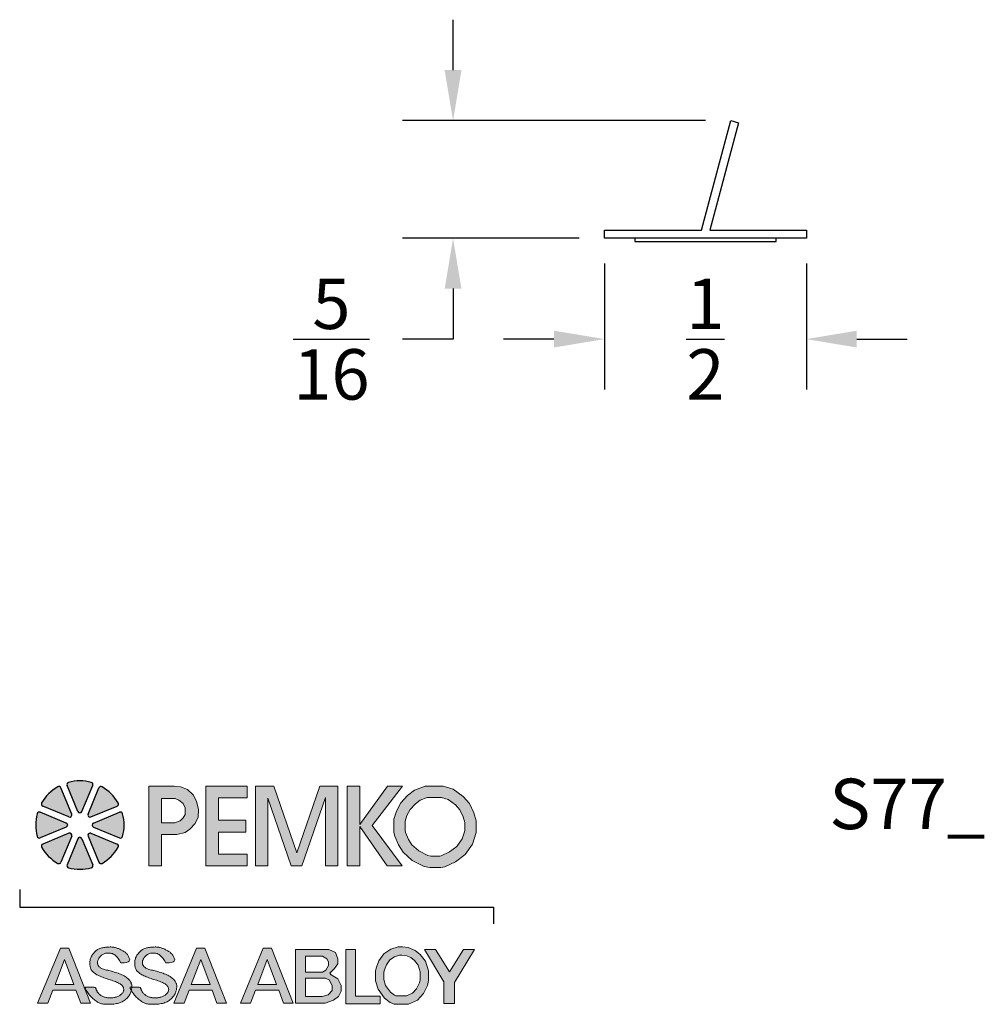
# Model space of a CAD drawing. Extents: x -0.9 to 1.49, y -0.82 to 1.62.
import ezdxf

# ---------------------------------------------------------------- set-up
doc = ezdxf.new("R2010")
doc.units = 0
doc.header["$LTSCALE"] = 0.2
doc.header["$MEASUREMENT"] = 0
doc.header["$PDMODE"] = 1
doc.header["$PDSIZE"] = -2
doc.layers.get('0').update_dxf_attribs({"linetype": 'CONTINUOUS'})
doc.layers.get('Defpoints').update_dxf_attribs({"linetype": 'CONTINUOUS'})
for name, color, linetype in [('R-ANNO-DIMS', 3, 'CONTINUOUS'), ('R-ANNO-TEXT', 6, 'CONTINUOUS'), ('R-SWTS-DET1', 1, 'CONTINUOUS')]:
    doc.layers.add(name, color=color, linetype=linetype)
doc.styles.add('SWTSTEXT', font='simplex.shx', dxfattribs={"height": 0.125})
doc.dimstyles.new('SCADMECH', dxfattribs={"dimtxt": 0.125, "dimasz": 0.125, "dimexe": 0.125, "dimexo": 0.0625, "dimgap": 0.09, "dimtad": 0, "dimtih": 1, "dimtoh": 1, "dimdec": 4, "dimzin": 0, "dimdsep": 46, "dimlunit": 5, "dimtxsty": 'SWTSTEXT', "dimcen": 0.04, "dimadec": 0, "dimazin": 0, "dimtfac": 1, "dimtdec": 4, "dimtix": 1, "dimtofl": 0, "dimtmove": 0, "dimatfit": 1, "dimfxl": 0, "dimtolj": 1, "dimtzin": 0, "dimarcsym": 0})

# ---------------------------------------------------------------- blocks, each defined once
blk = doc.blocks.new('*D0')
at = {"layer": 'Defpoints', "color": 0, "linetype": 'Continuous'}
for p in [(0.5524, 1.0772), (1.0524, 1.0772), (1.0524, 0.8272)]:
    blk.add_point(p, dxfattribs=at)
at = {"layer": 'R-ANNO-DIMS', "color": 0, "linetype": 'Continuous', "lineweight": -2}
for p, q in [((0.5524, 1.0147), (0.5524, 0.7022)), ((1.0524, 1.0147), (1.0524, 0.7022)), ((0.4274, 0.8272), (0.3024, 0.8272)), ((1.1774, 0.8272), (1.3024, 0.8272))]:
    blk.add_line(p, q, dxfattribs=at)
at = {"layer": 'R-ANNO-DIMS', "color": 0, "linetype": 'Continuous'}
for points in [[(0.4274, 0.848), (0.4274, 0.8063), (0.5524, 0.8272)], [(1.1774, 0.848), (1.1774, 0.8063), (1.0524, 0.8272)]]:
    blk.add_solid(points, dxfattribs=at)
at = {"layer": 'R-ANNO-DIMS', "color": 0, "linetype": 'Continuous', "insert": (0.8024, 0.8272), "char_height": 0.125, "attachment_point": 5, "style": 'SWTSTEXT'}
blk.add_mtext('\\A1;{\\H1.000000x;\\S1/2;}', dxfattribs=at)
blk = doc.blocks.new('*D1')
at = {"layer": 'Defpoints', "color": 0, "linetype": 'Continuous'}
for p in [(0.8651, 1.3686), (0.1774, 1.0772), (0.5524, 1.0772)]:
    blk.add_point(p, dxfattribs=at)
at = {"layer": 'R-ANNO-DIMS', "color": 0, "linetype": 'Continuous', "lineweight": -2}
for p, q in [((0.1774, 1.4936), (0.1774, 1.6186)), ((0.8026, 1.3686), (0.0524, 1.3686)), ((0.4899, 1.0772), (0.0524, 1.0772)), ((0.1774, 0.9522), (0.1774, 0.8272)), ((0.1774, 0.8272), (0.0524, 0.8272))]:
    blk.add_line(p, q, dxfattribs=at)
at = {"layer": 'R-ANNO-DIMS', "color": 0, "linetype": 'Continuous'}
for points in [[(0.1566, 1.4936), (0.1982, 1.4936), (0.1774, 1.3686)], [(0.1566, 0.9522), (0.1982, 0.9522), (0.1774, 1.0772)]]:
    blk.add_solid(points, dxfattribs=at)
at = {"layer": 'R-ANNO-DIMS', "color": 0, "linetype": 'Continuous', "insert": (-0.1239, 0.8272), "char_height": 0.125, "attachment_point": 5, "style": 'SWTSTEXT'}
blk.add_mtext('\\A1;{\\H1.000000x;\\S5/16;}', dxfattribs=at)
blk = doc.blocks.new('PEMKO_ASSA LOGO')
at = {"lineweight": 25}
h = blk.add_hatch(color=256, dxfattribs=at)
h.paths.add_polyline_path([(0.6027, 0.6901), (0.6236, 0.712), (0.636, 0.7373), (0.637, 0.7682), (0.6298, 0.801), (0.616, 0.8258), (0.5936, 0.8472), (0.5665, 0.8577), (0.5416, 0.8605), (0.4411, 0.8605), (0.4411, 0.5448), (0.4908, 0.5448), (0.4908, 0.6685), (0.5518, 0.6685), (0.5841, 0.6773)])
h.paths.add_polyline_path([(0.4903, 0.7155), (0.4903, 0.8109), (0.5456, 0.8109), (0.56, 0.8043), (0.5762, 0.7917), (0.5846, 0.7749), (0.5846, 0.7479), (0.5768, 0.7347), (0.5642, 0.7233), (0.5432, 0.7155)], flags=16)
h.paths.add_polyline_path([(0.7161, 0.6781), (0.8248, 0.6781), (0.8248, 0.7262), (0.7161, 0.7262), (0.7161, 0.814), (0.8301, 0.814), (0.8301, 0.8605), (0.6671, 0.8605), (0.6671, 0.5448), (0.8301, 0.5448), (0.8301, 0.5911), (0.7161, 0.5911)])
h.paths.add_polyline_path([(0.9122, 0.8124), (1.0046, 0.5448), (1.0465, 0.5448), (1.1413, 0.8149), (1.1413, 0.5448), (1.1892, 0.5448), (1.1892, 0.8605), (1.1178, 0.8605), (1.0269, 0.5963), (0.9357, 0.8605), (0.8627, 0.8605), (0.8627, 0.5448), (0.9122, 0.5448)])
h.paths.add_polyline_path([(1.2761, 0.7), (1.3855, 0.5448), (1.4446, 0.5448), (1.325, 0.7046), (1.4453, 0.8605), (1.3868, 0.8605), (1.2761, 0.7081), (1.2761, 0.8605), (1.2268, 0.8605), (1.2268, 0.5448), (1.2761, 0.5448)])
h.paths.add_polyline_path([(1.7233, 0.6308), (1.7377, 0.6762), (1.7377, 0.723), (1.729, 0.7547), (1.711, 0.7914), (1.6865, 0.8195), (1.6469, 0.8491), (1.6074, 0.8605), (1.535, 0.8605), (1.493, 0.8444), (1.4661, 0.823), (1.4391, 0.7941), (1.4217, 0.7612), (1.4115, 0.7293), (1.4115, 0.6771), (1.4154, 0.6622), (1.4296, 0.6281), (1.448, 0.5987), (1.4846, 0.566), (1.5311, 0.5422), (1.5542, 0.5376), (1.5975, 0.5376), (1.6138, 0.5408), (1.6556, 0.561), (1.6937, 0.5891)])
h.paths.add_polyline_path([(1.4828, 0.628), (1.4697, 0.6489), (1.4581, 0.6766), (1.4565, 0.6829), (1.4565, 0.7223), (1.4633, 0.7437), (1.4761, 0.7678), (1.4967, 0.7899), (1.5156, 0.8049), (1.5433, 0.8155), (1.601, 0.8155), (1.6266, 0.8081), (1.6558, 0.7863), (1.6732, 0.7663), (1.6867, 0.7387), (1.6927, 0.717), (1.6927, 0.6832), (1.6825, 0.6511), (1.6612, 0.621), (1.6323, 0.5997), (1.5994, 0.5839), (1.5931, 0.5826), (1.5587, 0.5826), (1.5461, 0.5851), (1.5103, 0.6034)], flags=16)
h.paths.add_polyline_path([(0.1234, 0.2178), (0.09, 0.2178), (0, 0), (0.0409, 0), (0.0605, 0.0514), (0.1519, 0.0514), (0.171, 0), (0.2088, 0)])
h.paths.add_polyline_path([(0.1069, 0.1729), (0.1436, 0.0737), (0.069, 0.0737)], flags=16)
h.paths.add_polyline_path([(0.2644, 0.1341), (0.2606, 0.1354), (0.2571, 0.1367), (0.2539, 0.1381), (0.251, 0.1395), (0.2485, 0.141), (0.2463, 0.1425), (0.2444, 0.1441), (0.242, 0.1466), (0.2398, 0.1501), (0.2383, 0.1536), (0.2374, 0.1574), (0.2371, 0.161), (0.2374, 0.1648), (0.2383, 0.1688), (0.2395, 0.172), (0.2405, 0.1742), (0.2417, 0.1765), (0.243, 0.1787), (0.2445, 0.1809), (0.2461, 0.183), (0.2478, 0.1851), (0.2496, 0.1871), (0.2515, 0.1889), (0.2535, 0.1906), (0.2557, 0.1922), (0.258, 0.1936), (0.2604, 0.1949), (0.263, 0.196), (0.2657, 0.1969), (0.2686, 0.1977), (0.2717, 0.1983), (0.275, 0.1987), (0.2784, 0.199), (0.2819, 0.1989), (0.2854, 0.1987), (0.289, 0.1982), (0.2926, 0.1974), (0.2961, 0.1964), (0.2996, 0.195), (0.3031, 0.1931), (0.3068, 0.1905), (0.3106, 0.1871), (0.3147, 0.1825), (0.3192, 0.1766), (0.3242, 0.1692), (0.3297, 0.1601), (0.3427, 0.1606), (0.3522, 0.1618), (0.3587, 0.1638), (0.3627, 0.1663), (0.3646, 0.1691), (0.3651, 0.1723), (0.3644, 0.1755), (0.3633, 0.1787), (0.3619, 0.1818), (0.3605, 0.1848), (0.3589, 0.1876), (0.3573, 0.1902), (0.3555, 0.1927), (0.3535, 0.1952), (0.3514, 0.1974), (0.3491, 0.1996), (0.3465, 0.2017), (0.3439, 0.2037), (0.3411, 0.2056), (0.3382, 0.2074), (0.3352, 0.2091), (0.3321, 0.2107), (0.329, 0.2122), (0.326, 0.2136), (0.3229, 0.215), (0.3199, 0.2163), (0.317, 0.2174), (0.314, 0.2185), (0.3111, 0.2195), (0.3081, 0.2203), (0.3052, 0.221), (0.3023, 0.2216), (0.2994, 0.2221), (0.2964, 0.2224), (0.2934, 0.2227), (0.2903, 0.2228), (0.2872, 0.2228), (0.2839, 0.2227), (0.2805, 0.2226), (0.277, 0.2223), (0.2733, 0.222), (0.2695, 0.2216), (0.2656, 0.2211), (0.2617, 0.2205), (0.2578, 0.2198), (0.254, 0.219), (0.2503, 0.218), (0.2468, 0.2168), (0.2434, 0.2155), (0.2403, 0.214), (0.2374, 0.2124), (0.2346, 0.2105), (0.2319, 0.2086), (0.2294, 0.2064), (0.2269, 0.2041), (0.2245, 0.2016), (0.2221, 0.1989), (0.2198, 0.1961), (0.2176, 0.1932), (0.2156, 0.1901), (0.2137, 0.1869), (0.2119, 0.1835), (0.2104, 0.1801), (0.2092, 0.1766), (0.2082, 0.173), (0.2075, 0.1693), (0.207, 0.1657), (0.2067, 0.162), (0.2067, 0.1583), (0.2068, 0.1547), (0.2071, 0.1512), (0.2076, 0.1478), (0.2082, 0.1446), (0.209, 0.1414), (0.2099, 0.1384), (0.2111, 0.1356), (0.2125, 0.1328), (0.2142, 0.1301), (0.2162, 0.1274), (0.2185, 0.1249), (0.2212, 0.1224), (0.2242, 0.12), (0.2275, 0.1176), (0.2311, 0.1153), (0.235, 0.1131), (0.2391, 0.1109), (0.2434, 0.1088), (0.2479, 0.1068), (0.2525, 0.1049), (0.2573, 0.103), (0.2622, 0.1011), (0.2673, 0.0994), (0.2723, 0.0976), (0.2775, 0.0959), (0.2826, 0.0942), (0.2878, 0.0925), (0.293, 0.0907), (0.2981, 0.089), (0.3031, 0.0873), (0.3079, 0.0855), (0.3125, 0.0837), (0.3168, 0.0819), (0.3208, 0.08), (0.3243, 0.0781), (0.3275, 0.0762), (0.3302, 0.0742), (0.3326, 0.0722), (0.3346, 0.0701), (0.3362, 0.068), (0.3376, 0.066), (0.3387, 0.0639), (0.3401, 0.0608), (0.3411, 0.0567), (0.3412, 0.0527), (0.3405, 0.0487), (0.3393, 0.0457), (0.3383, 0.0437), (0.337, 0.0417), (0.3355, 0.0397), (0.3339, 0.0378), (0.332, 0.0359), (0.3299, 0.0341), (0.3276, 0.0324), (0.3252, 0.0308), (0.3226, 0.0292), (0.3198, 0.0278), (0.3169, 0.0265), (0.3139, 0.0254), (0.3109, 0.0243), (0.3078, 0.0234), (0.3047, 0.0226), (0.3016, 0.022), (0.2985, 0.0215), (0.2954, 0.0211), (0.2924, 0.0209), (0.2894, 0.0208), (0.2864, 0.0208), (0.2833, 0.021), (0.2803, 0.0213), (0.2772, 0.0217), (0.2741, 0.0222), (0.2709, 0.0228), (0.2678, 0.0236), (0.2647, 0.0245), (0.2617, 0.0255), (0.2587, 0.0267), (0.2559, 0.0279), (0.2532, 0.0294), (0.2507, 0.031), (0.2483, 0.0327), (0.2461, 0.0344), (0.2441, 0.0363), (0.2422, 0.0382), (0.2405, 0.04), (0.239, 0.0419), (0.237, 0.0446), (0.2349, 0.0478), (0.2333, 0.0508), (0.2323, 0.0536), (0.2317, 0.0555), (0.2314, 0.0567), (0.2311, 0.0579), (0.2307, 0.0589), (0.2301, 0.0599), (0.2293, 0.0608), (0.228, 0.0616), (0.2263, 0.0623), (0.2241, 0.0629), (0.2212, 0.0634), (0.2179, 0.0637), (0.2142, 0.0639), (0.2103, 0.0641), (0.2064, 0.0641), (0.2026, 0.0641), (0.199, 0.064), (0.1959, 0.0639), (0.1933, 0.0637), (0.1912, 0.0635), (0.1896, 0.0631), (0.1886, 0.0624), (0.188, 0.0615), (0.188, 0.0603), (0.1885, 0.0586), (0.1894, 0.0565), (0.1907, 0.0539), (0.1925, 0.0508), (0.1947, 0.0474), (0.1971, 0.0437), (0.1999, 0.0398), (0.2029, 0.0359), (0.2061, 0.0319), (0.2094, 0.0281), (0.2128, 0.0244), (0.2163, 0.0209), (0.2199, 0.0176), (0.2235, 0.0146), (0.227, 0.0117), (0.2305, 0.0091), (0.234, 0.0068), (0.2373, 0.0047), (0.2405, 0.0029), (0.2437, 0.0014), (0.2468, 0.0001), (0.2501, -0.001), (0.2534, -0.0019), (0.257, -0.0027), (0.2608, -0.0032), (0.265, -0.0037), (0.2696, -0.0041), (0.2744, -0.0043), (0.2796, -0.0044), (0.2849, -0.0044), (0.2904, -0.0042), (0.2959, -0.0039), (0.3013, -0.0034), (0.3067, -0.0026), (0.3119, -0.0017), (0.3169, -0.0006), (0.3217, 0.0007), (0.3264, 0.0022), (0.3308, 0.0039), (0.3351, 0.0058), (0.3391, 0.008), (0.3429, 0.0103), (0.3464, 0.0129), (0.3497, 0.0156), (0.3528, 0.0185), (0.3557, 0.0215), (0.3583, 0.0246), (0.3607, 0.0279), (0.3628, 0.0311), (0.3647, 0.0344), (0.3664, 0.0377), (0.3679, 0.041), (0.3691, 0.0443), (0.3702, 0.0475), (0.3709, 0.0501), (0.3687, 0.0539), (0.3673, 0.0565), (0.3664, 0.0586), (0.3658, 0.0611), (0.3668, 0.0629), (0.3692, 0.0635), (0.3712, 0.0637), (0.3734, 0.0639), (0.3735, 0.0644), (0.3736, 0.0668), (0.3735, 0.0691), (0.3732, 0.0715), (0.3728, 0.0738), (0.3721, 0.0762), (0.3712, 0.0787), (0.37, 0.0814), (0.3685, 0.0841), (0.3668, 0.0869), (0.3647, 0.0898), (0.3624, 0.0926), (0.3599, 0.0955), (0.357, 0.0983), (0.3538, 0.101), (0.3503, 0.1035), (0.3465, 0.106), (0.3425, 0.1084), (0.3382, 0.1107), (0.3337, 0.1128), (0.3289, 0.1148), (0.324, 0.1168), (0.319, 0.1186), (0.3138, 0.1203), (0.3085, 0.1219), (0.3032, 0.1235), (0.2978, 0.125), (0.2926, 0.1264), (0.2874, 0.1277), (0.2823, 0.129), (0.2775, 0.1303), (0.2729, 0.1316), (0.2685, 0.1329)])
h.paths.add_polyline_path([(0.4918, 0.1203), (0.4865, 0.1219), (0.4811, 0.1235), (0.4758, 0.125), (0.4705, 0.1264), (0.4653, 0.1277), (0.4603, 0.129), (0.4555, 0.1303), (0.4508, 0.1316), (0.4465, 0.1329), (0.4424, 0.1341), (0.4386, 0.1354), (0.4351, 0.1367), (0.4319, 0.1381), (0.429, 0.1395), (0.4264, 0.141), (0.4242, 0.1425), (0.4223, 0.1441), (0.4207, 0.1458), (0.4194, 0.1475), (0.4183, 0.1492), (0.4173, 0.151), (0.4166, 0.1528), (0.4161, 0.1546), (0.4156, 0.1564), (0.4153, 0.1582), (0.4151, 0.1601), (0.4151, 0.1619), (0.4153, 0.1639), (0.4156, 0.1658), (0.416, 0.1678), (0.4167, 0.1699), (0.4175, 0.172), (0.4185, 0.1742), (0.4197, 0.1765), (0.421, 0.1787), (0.4224, 0.1809), (0.424, 0.183), (0.4257, 0.1851), (0.4276, 0.1871), (0.4295, 0.1889), (0.4315, 0.1906), (0.4336, 0.1922), (0.4359, 0.1936), (0.4384, 0.1949), (0.4409, 0.196), (0.4437, 0.1969), (0.4466, 0.1977), (0.4497, 0.1983), (0.453, 0.1987), (0.4564, 0.199), (0.4598, 0.1989), (0.4634, 0.1987), (0.467, 0.1982), (0.4705, 0.1974), (0.4741, 0.1964), (0.4776, 0.195), (0.4811, 0.1931), (0.4847, 0.1905), (0.4886, 0.1871), (0.4927, 0.1825), (0.4972, 0.1766), (0.5022, 0.1692), (0.5077, 0.1601), (0.5206, 0.1606), (0.5301, 0.1618), (0.5367, 0.1638), (0.5406, 0.1663), (0.5426, 0.1691), (0.543, 0.1723), (0.5424, 0.1755), (0.5412, 0.1787), (0.5399, 0.1818), (0.5385, 0.1848), (0.5369, 0.1876), (0.5352, 0.1902), (0.5334, 0.1927), (0.5315, 0.1952), (0.5293, 0.1974), (0.527, 0.1996), (0.5245, 0.2017), (0.5219, 0.2037), (0.519, 0.2056), (0.5161, 0.2074), (0.5131, 0.2091), (0.5101, 0.2107), (0.507, 0.2122), (0.5039, 0.2136), (0.5009, 0.215), (0.4979, 0.2163), (0.4949, 0.2174), (0.492, 0.2185), (0.489, 0.2195), (0.4861, 0.2203), (0.4832, 0.221), (0.4803, 0.2216), (0.4773, 0.2221), (0.4744, 0.2224), (0.4714, 0.2227), (0.4683, 0.2228), (0.4652, 0.2228), (0.4619, 0.2227), (0.4585, 0.2226), (0.455, 0.2223), (0.4513, 0.222), (0.4475, 0.2216), (0.4436, 0.2211), (0.4397, 0.2205), (0.4358, 0.2198), (0.4319, 0.219), (0.4283, 0.218), (0.4247, 0.2168), (0.4214, 0.2155), (0.4183, 0.214), (0.4154, 0.2124), (0.4126, 0.2105), (0.4099, 0.2086), (0.4074, 0.2064), (0.4049, 0.2041), (0.4025, 0.2016), (0.4001, 0.1989), (0.3978, 0.1961), (0.3956, 0.1932), (0.3935, 0.1901), (0.3916, 0.1869), (0.3899, 0.1835), (0.3884, 0.1801), (0.3871, 0.1766), (0.3862, 0.173), (0.3854, 0.1693), (0.385, 0.1657), (0.3847, 0.162), (0.3847, 0.1583), (0.3848, 0.1547), (0.3851, 0.1512), (0.3856, 0.1478), (0.3862, 0.1446), (0.3869, 0.1414), (0.3879, 0.1384), (0.3891, 0.1356), (0.3905, 0.1328), (0.3922, 0.1301), (0.3942, 0.1274), (0.3965, 0.1249), (0.3992, 0.1224), (0.4022, 0.12), (0.4055, 0.1176), (0.4091, 0.1153), (0.413, 0.1131), (0.4171, 0.1109), (0.4214, 0.1088), (0.4259, 0.1068), (0.4305, 0.1049), (0.4353, 0.103), (0.4402, 0.1011), (0.4452, 0.0994), (0.4503, 0.0976), (0.4554, 0.0959), (0.4606, 0.0942), (0.4658, 0.0925), (0.471, 0.0907), (0.4761, 0.089), (0.4811, 0.0873), (0.4859, 0.0855), (0.4905, 0.0837), (0.4948, 0.0819), (0.4987, 0.08), (0.5023, 0.0781), (0.5055, 0.0762), (0.5082, 0.0742), (0.5105, 0.0722), (0.5125, 0.0701), (0.5142, 0.068), (0.5156, 0.066), (0.5167, 0.0639), (0.5176, 0.0618), (0.5183, 0.0598), (0.5188, 0.0577), (0.5191, 0.0557), (0.5192, 0.0537), (0.519, 0.0517), (0.5187, 0.0497), (0.5181, 0.0477), (0.5173, 0.0457), (0.5162, 0.0437), (0.515, 0.0417), (0.5135, 0.0397), (0.5118, 0.0378), (0.5099, 0.0359), (0.5079, 0.0341), (0.5056, 0.0324), (0.5032, 0.0308), (0.5005, 0.0292), (0.4978, 0.0278), (0.4949, 0.0265), (0.4919, 0.0254), (0.4888, 0.0243), (0.4857, 0.0234), (0.4826, 0.0226), (0.4795, 0.022), (0.4765, 0.0215), (0.4734, 0.0211), (0.4704, 0.0209), (0.4674, 0.0208), (0.4643, 0.0208), (0.4613, 0.021), (0.4583, 0.0213), (0.4552, 0.0217), (0.452, 0.0222), (0.4489, 0.0228), (0.4458, 0.0236), (0.4427, 0.0245), (0.4397, 0.0255), (0.4367, 0.0267), (0.4339, 0.0279), (0.4312, 0.0294), (0.4287, 0.031), (0.4263, 0.0327), (0.4241, 0.0344), (0.4221, 0.0363), (0.4202, 0.0382), (0.4185, 0.04), (0.417, 0.0419), (0.4156, 0.0437), (0.4144, 0.0454), (0.4134, 0.0471), (0.4125, 0.0486), (0.4117, 0.0501), (0.411, 0.0516), (0.4105, 0.0529), (0.41, 0.0542), (0.4097, 0.0555), (0.4094, 0.0567), (0.4091, 0.0579), (0.4087, 0.0589), (0.4081, 0.0599), (0.4072, 0.0608), (0.406, 0.0616), (0.4043, 0.0623), (0.402, 0.0629), (0.3992, 0.0634), (0.3958, 0.0637), (0.3922, 0.0639), (0.3883, 0.0641), (0.3844, 0.0641), (0.3806, 0.0641), (0.377, 0.064), (0.3739, 0.0639), (0.3734, 0.0639), (0.3732, 0.0619), (0.3729, 0.0593), (0.3724, 0.0565), (0.3718, 0.0536), (0.3709, 0.0501), (0.3726, 0.0474), (0.3751, 0.0437), (0.3779, 0.0398), (0.3809, 0.0359), (0.384, 0.0319), (0.3874, 0.0281), (0.3908, 0.0244), (0.3943, 0.0209), (0.3979, 0.0176), (0.4014, 0.0146), (0.405, 0.0117), (0.4085, 0.0091), (0.4119, 0.0068), (0.4153, 0.0047), (0.4185, 0.0029), (0.4217, 0.0014), (0.4248, 0.0001), (0.428, -0.001), (0.4314, -0.0019), (0.435, -0.0027), (0.4388, -0.0032), (0.443, -0.0037), (0.4475, -0.0041), (0.4524, -0.0043), (0.4576, -0.0044), (0.4629, -0.0044), (0.4683, -0.0042), (0.4738, -0.0039), (0.4793, -0.0034), (0.4847, -0.0026), (0.4899, -0.0017), (0.4949, -0.0006), (0.4997, 0.0007), (0.5044, 0.0022), (0.5088, 0.0039), (0.513, 0.0058), (0.517, 0.008), (0.5208, 0.0103), (0.5244, 0.0129), (0.5277, 0.0156), (0.5308, 0.0185), (0.5336, 0.0215), (0.5363, 0.0246), (0.5386, 0.0279), (0.5408, 0.0311), (0.5427, 0.0344), (0.5444, 0.0377), (0.5458, 0.041), (0.5471, 0.0443), (0.5481, 0.0475), (0.549, 0.0506), (0.5498, 0.0536), (0.5504, 0.0565), (0.5508, 0.0593), (0.5512, 0.0619), (0.5514, 0.0644), (0.5515, 0.0668), (0.5515, 0.0691), (0.5512, 0.0715), (0.5508, 0.0738), (0.5501, 0.0762), (0.5491, 0.0787), (0.5479, 0.0814), (0.5465, 0.0841), (0.5447, 0.0869), (0.5427, 0.0898), (0.5404, 0.0926), (0.5378, 0.0955), (0.5349, 0.0983), (0.5317, 0.101), (0.5283, 0.1035), (0.5245, 0.106), (0.5204, 0.1084), (0.5161, 0.1107), (0.5116, 0.1128), (0.5069, 0.1148), (0.502, 0.1168), (0.497, 0.1186)])
h.paths.add_polyline_path([(0.663, 0.2178), (0.6296, 0.2178), (0.5396, 0), (0.5804, 0), (0.6001, 0.0514), (0.6915, 0.0514), (0.7105, 0), (0.7484, 0)])
h.paths.add_polyline_path([(0.6464, 0.1729), (0.6832, 0.0737), (0.6086, 0.0737)], flags=16)
h.paths.add_polyline_path([(0.9266, 0.2178), (0.8932, 0.2178), (0.8032, 0), (0.8441, 0), (0.8637, 0.0514), (0.9551, 0.0514), (0.9741, 0), (1.012, 0)])
h.paths.add_polyline_path([(0.9101, 0.1729), (0.9468, 0.0737), (0.8722, 0.0737)], flags=16)
h.paths.add_polyline_path([(1.7316, 0.2135), (1.6874, 0.2135), (1.6319, 0.124), (1.5765, 0.2135), (1.5326, 0.2135), (1.6098, 0.0844), (1.6098, -0.001), (1.6518, -0.001), (1.6518, 0.0814)])
h.paths.add_polyline_path([(1.5448, 0.0704), (1.5486, 0.09), (1.5486, 0.1285), (1.5375, 0.1661), (1.5164, 0.1926), (1.4964, 0.2091), (1.4676, 0.2211), (1.4456, 0.2237), (1.4291, 0.2237), (1.3999, 0.2141), (1.3719, 0.1957), (1.3526, 0.1676), (1.343, 0.1434), (1.3388, 0.1281), (1.3388, 0.0885), (1.3488, 0.0551), (1.3746, 0.0197), (1.3972, 0.0032), (1.4126, -0.0041), (1.4695, -0.0041), (1.5056, 0.0124), (1.529, 0.0378)])
h.paths.add_polyline_path([(1.5015, 0.0566), (1.4859, 0.0397), (1.4623, 0.0289), (1.42, 0.0289), (1.4142, 0.0317), (1.3982, 0.0433), (1.3788, 0.0699), (1.3718, 0.0933), (1.3718, 0.1236), (1.3744, 0.1329), (1.382, 0.152), (1.3954, 0.1717), (1.4144, 0.1842), (1.4344, 0.1907), (1.4436, 0.1907), (1.4591, 0.1888), (1.4792, 0.1805), (1.4927, 0.1694), (1.5077, 0.1506), (1.5156, 0.1237), (1.5156, 0.0932), (1.5132, 0.081)], flags=16)
h.paths.add_polyline_path([(1.3579, 0.0283), (1.2592, 0.0283), (1.2592, 0.2135), (1.2208, 0.2135), (1.2208, -0.0023), (1.3579, -0.0023)])
h.paths.add_polyline_path([(1.173, 0.0119), (1.1921, 0.026), (1.2031, 0.0477), (1.2031, 0.0705), (1.1902, 0.0962), (1.1634, 0.1122), (1.1581, 0.1197), (1.1766, 0.1382), (1.1894, 0.1559), (1.1894, 0.1754), (1.1798, 0.201), (1.1533, 0.2135), (1.0212, 0.2135), (1.0212, 0.0002), (1.1389, 0.0002)])
h.paths.add_polyline_path([(1.0617, 0.0269), (1.0617, 0.0997), (1.1396, 0.0997), (1.1546, 0.0931), (1.1668, 0.0706), (1.1668, 0.0504), (1.1514, 0.0329), (1.128, 0.0269)], flags=16)
h.paths.add_polyline_path([(1.0617, 0.1236), (1.0617, 0.1869), (1.1285, 0.1869), (1.1455, 0.1757), (1.1527, 0.1641), (1.1527, 0.1491), (1.1419, 0.1313), (1.1285, 0.1236)], flags=16)
for points in [[(0.0922, 0.8535, 0.453414), (0.0797, 0.8578, 0.131112), (0.0158, 0.7939, 0.453414), (0.02, 0.7814), (0.1236, 0.7385, 0.668179), (0.1351, 0.7499)], [(0.2184, 0.8636, 0.453414), (0.2126, 0.8754, 0.131112), (0.1223, 0.8754, 0.453414), (0.1164, 0.8636), (0.1593, 0.76, 0.668179), (0.1755, 0.76)], [(0.2552, 0.8578, 0.453414), (0.2427, 0.8535), (0.1998, 0.7499, 0.668179), (0.2113, 0.7385), (0.3149, 0.7814, 0.453414), (0.3191, 0.7939, 0.131112)], [(-0.0019, 0.6609, 0.453414), (0.01, 0.6551), (0.1136, 0.698, 0.668179), (0.1136, 0.7142), (0.01, 0.7571, 0.453414), (-0.0019, 0.7513, 0.131112)], [(0.3367, 0.7513, 0.453414), (0.3249, 0.7571), (0.2213, 0.7142, 0.668179), (0.2213, 0.698), (0.3249, 0.6551, 0.453414), (0.3367, 0.6609, 0.131112)], [(0.02, 0.6308, 0.453414), (0.0158, 0.6183, 0.131112), (0.0797, 0.5545, 0.453414), (0.0922, 0.5587), (0.1351, 0.6623, 0.668179), (0.1236, 0.6737)], [(0.2113, 0.6737, 0.668179), (0.1998, 0.6623), (0.2427, 0.5587, 0.453414), (0.2552, 0.5545, 0.131112), (0.3191, 0.6183, 0.453414), (0.3149, 0.6308)], [(0.1164, 0.5486, 0.453414), (0.1223, 0.5368, 0.131112), (0.2126, 0.5368, 0.453414), (0.2184, 0.5486), (0.1755, 0.6522, 0.668179), (0.1593, 0.6522)]]:
    blk.add_hatch(color=256, dxfattribs=at).paths.add_polyline_path(points)
for p, q in [((0.1593, 0.76), (0.1164, 0.8636)), ((0.1755, 0.76), (0.2184, 0.8636)), ((0.1351, 0.7499), (0.0922, 0.8535)), ((0.1998, 0.7499), (0.2427, 0.8535)), ((0.1236, 0.7385), (0.02, 0.7814)), ((0.2113, 0.7385), (0.3149, 0.7814)), ((0.1136, 0.7142), (0.01, 0.7571)), ((0.2213, 0.7142), (0.3249, 0.7571)), ((0.1136, 0.698), (0.01, 0.6551)), ((0.1236, 0.6737), (0.02, 0.6308)), ((0.2113, 0.6737), (0.3149, 0.6308)), ((0.2213, 0.698), (0.3249, 0.6551)), ((0.1351, 0.6623), (0.0922, 0.5587)), ((0.1593, 0.6522), (0.1164, 0.5486)), ((0.1755, 0.6522), (0.2184, 0.5486)), ((0.1998, 0.6623), (0.2427, 0.5587))]:
    blk.add_line(p, q, dxfattribs=at)
at = {"lineweight": 20}
for points in [[(0.4411, 0.5448), (0.4908, 0.5448), (0.4908, 0.6685), (0.5518, 0.6685), (0.5841, 0.6773), (0.6027, 0.6901), (0.6236, 0.712), (0.636, 0.7373), (0.637, 0.7682), (0.6298, 0.801), (0.616, 0.8258), (0.5936, 0.8472), (0.5665, 0.8577), (0.5416, 0.8605), (0.4411, 0.8605)], [(0.8301, 0.5448), (0.8301, 0.5911), (0.7161, 0.5911), (0.7161, 0.6781), (0.8248, 0.6781), (0.8248, 0.7262), (0.7161, 0.7262), (0.7161, 0.814), (0.8301, 0.814), (0.8301, 0.8605), (0.6671, 0.8605), (0.6671, 0.5448)], [(0.9122, 0.5448), (0.9122, 0.8124), (1.0046, 0.5448), (1.0465, 0.5448), (1.1413, 0.8149), (1.1413, 0.5448), (1.1892, 0.5448), (1.1892, 0.8605), (1.1178, 0.8605), (1.0269, 0.5963), (0.9357, 0.8605), (0.8627, 0.8605), (0.8627, 0.5448), (0.9122, 0.5448)], [(1.2761, 0.5448), (1.2761, 0.7), (1.3855, 0.5448), (1.4446, 0.5448), (1.325, 0.7046), (1.4453, 0.8605), (1.3868, 0.8605), (1.2761, 0.7081), (1.2761, 0.8605), (1.2268, 0.8605), (1.2268, 0.5448), (1.2761, 0.5448)], [(1.535, 0.8605), (1.6074, 0.8605), (1.6469, 0.8491), (1.6865, 0.8195), (1.711, 0.7914), (1.729, 0.7547), (1.7377, 0.723), (1.7377, 0.6762), (1.7233, 0.6308), (1.6937, 0.5891), (1.6556, 0.561), (1.6138, 0.5408), (1.5975, 0.5376), (1.5542, 0.5376), (1.5311, 0.5422), (1.4846, 0.566), (1.448, 0.5987), (1.4296, 0.6281), (1.4154, 0.6622), (1.4115, 0.6771), (1.4115, 0.7293), (1.4217, 0.7612), (1.4391, 0.7941), (1.4661, 0.823), (1.493, 0.8444), (1.535, 0.8605)], [(0.4903, 0.8109), (0.4903, 0.7155), (0.5432, 0.7155), (0.5642, 0.7233), (0.5768, 0.7347), (0.5846, 0.7479), (0.5846, 0.7749), (0.5762, 0.7917), (0.56, 0.8043), (0.5456, 0.8109), (0.4903, 0.8109)], [(1.5433, 0.8155), (1.601, 0.8155), (1.6266, 0.8081), (1.6558, 0.7863), (1.6732, 0.7663), (1.6867, 0.7387), (1.6927, 0.717), (1.6927, 0.6832), (1.6825, 0.6511), (1.6612, 0.621), (1.6323, 0.5997), (1.5994, 0.5839), (1.5931, 0.5826), (1.5587, 0.5826), (1.5461, 0.5851), (1.5103, 0.6034), (1.4828, 0.628), (1.4697, 0.6489), (1.4581, 0.6766), (1.4565, 0.6829), (1.4565, 0.7223), (1.4633, 0.7437), (1.4761, 0.7678), (1.4967, 0.7899), (1.5156, 0.8049)], [(0.0605, 0.0514), (0.0409, 0), (0, 0), (0.09, 0.2178), (0.1234, 0.2178), (0.2088, 0), (0.171, 0), (0.1519, 0.0514)], [(0.6001, 0.0514), (0.5804, 0), (0.5396, 0), (0.6296, 0.2178), (0.663, 0.2178), (0.7484, 0), (0.7105, 0), (0.6915, 0.0514)], [(0.8637, 0.0514), (0.8441, 0), (0.8032, 0), (0.8932, 0.2178), (0.9266, 0.2178), (1.012, 0), (0.9741, 0), (0.9551, 0.0514)], [(1.0212, 0.2135), (1.0212, 0.0002), (1.1389, 0.0002), (1.173, 0.0119), (1.1921, 0.026), (1.2031, 0.0477), (1.2031, 0.0705), (1.1902, 0.0962), (1.1634, 0.1122), (1.1581, 0.1197), (1.1766, 0.1382), (1.1894, 0.1559), (1.1894, 0.1754), (1.1798, 0.201), (1.1533, 0.2135), (1.0212, 0.2135)], [(1.2592, 0.2135), (1.2208, 0.2135), (1.2208, -0.0023), (1.3579, -0.0023), (1.3579, 0.0283), (1.2592, 0.0283)], [(1.5765, 0.2135), (1.5326, 0.2135), (1.6098, 0.0844), (1.6098, -0.001), (1.6518, -0.001), (1.6518, 0.0814), (1.7316, 0.2135), (1.6874, 0.2135), (1.6319, 0.124)], [(0.1436, 0.0737), (0.1069, 0.1729), (0.069, 0.0737)], [(0.6832, 0.0737), (0.6464, 0.1729), (0.6086, 0.0737)], [(0.9468, 0.0737), (0.9101, 0.1729), (0.8722, 0.0737)], [(1.0617, 0.1236), (1.0617, 0.1869), (1.1285, 0.1869), (1.1455, 0.1757), (1.1527, 0.1641), (1.1527, 0.1491), (1.1419, 0.1313), (1.1285, 0.1236), (1.0617, 0.1236)], [(1.4436, 0.1907), (1.4344, 0.1907), (1.4144, 0.1842), (1.3954, 0.1717), (1.382, 0.152), (1.3744, 0.1329), (1.3718, 0.1236), (1.3718, 0.0933), (1.3788, 0.0699), (1.3982, 0.0433), (1.4142, 0.0317), (1.42, 0.0289), (1.4623, 0.0289), (1.4859, 0.0397), (1.5015, 0.0566), (1.5132, 0.081), (1.5156, 0.0932), (1.5156, 0.1237), (1.5077, 0.1506), (1.4927, 0.1694), (1.4792, 0.1805), (1.4591, 0.1888)], [(1.0617, 0.0997), (1.0617, 0.0269), (1.128, 0.0269), (1.1514, 0.0329), (1.1668, 0.0504), (1.1668, 0.0706), (1.1546, 0.0931), (1.1396, 0.0997), (1.0617, 0.0997)]]:
    blk.add_lwpolyline(points, close=True, dxfattribs=at)
at = {"lineweight": 25}
blk.add_lwpolyline([(-0.0712, 0.4507), (-0.0712, 0.3806), (1.8062, 0.3806), (1.8062, 0.3149)], dxfattribs=at)
at = {"lineweight": 20}
for points in [[(0.3297, 0.1601), (0.3427, 0.1606), (0.3522, 0.1618), (0.3587, 0.1638), (0.3627, 0.1663), (0.3646, 0.1691), (0.3651, 0.1723), (0.3644, 0.1755), (0.3633, 0.1787), (0.3619, 0.1818), (0.3605, 0.1848), (0.3589, 0.1876), (0.3573, 0.1902), (0.3555, 0.1927), (0.3535, 0.1952), (0.3514, 0.1974), (0.3491, 0.1996), (0.3465, 0.2017), (0.3439, 0.2037), (0.3411, 0.2056), (0.3382, 0.2074), (0.3352, 0.2091), (0.3321, 0.2107), (0.329, 0.2122), (0.326, 0.2136), (0.3229, 0.215), (0.3199, 0.2163), (0.317, 0.2174), (0.314, 0.2185), (0.3111, 0.2195), (0.3081, 0.2203), (0.3052, 0.221), (0.3023, 0.2216), (0.2994, 0.2221), (0.2964, 0.2224), (0.2934, 0.2227), (0.2903, 0.2228), (0.2872, 0.2228), (0.2839, 0.2227), (0.2805, 0.2226), (0.277, 0.2223), (0.2733, 0.222), (0.2695, 0.2216), (0.2656, 0.2211), (0.2617, 0.2205), (0.2578, 0.2198), (0.254, 0.219), (0.2503, 0.218), (0.2468, 0.2168), (0.2434, 0.2155), (0.2403, 0.214), (0.2374, 0.2124), (0.2346, 0.2105), (0.2319, 0.2086), (0.2294, 0.2064), (0.2269, 0.2041), (0.2245, 0.2016), (0.2221, 0.1989), (0.2198, 0.1961), (0.2176, 0.1932), (0.2156, 0.1901), (0.2137, 0.1869), (0.2119, 0.1835), (0.2104, 0.1801), (0.2092, 0.1766), (0.2082, 0.173), (0.2075, 0.1693), (0.207, 0.1657), (0.2067, 0.162), (0.2067, 0.1583), (0.2068, 0.1547), (0.2071, 0.1512), (0.2076, 0.1478), (0.2082, 0.1446), (0.209, 0.1414), (0.2099, 0.1384), (0.2111, 0.1356), (0.2125, 0.1328), (0.2142, 0.1301), (0.2162, 0.1274), (0.2185, 0.1249), (0.2212, 0.1224), (0.2242, 0.12), (0.2275, 0.1176), (0.2311, 0.1153), (0.235, 0.1131), (0.2391, 0.1109), (0.2434, 0.1088), (0.2479, 0.1068), (0.2525, 0.1049), (0.2573, 0.103), (0.2622, 0.1011), (0.2673, 0.0994), (0.2723, 0.0976), (0.2775, 0.0959), (0.2826, 0.0942), (0.2878, 0.0925), (0.293, 0.0907), (0.2981, 0.089), (0.3031, 0.0873), (0.3079, 0.0855), (0.3125, 0.0837), (0.3168, 0.0819), (0.3208, 0.08), (0.3243, 0.0781), (0.3275, 0.0762), (0.3302, 0.0742), (0.3326, 0.0722), (0.3346, 0.0701), (0.3362, 0.068), (0.3376, 0.066), (0.3387, 0.0639), (0.3396, 0.0618), (0.3403, 0.0598), (0.3408, 0.0577), (0.3411, 0.0557), (0.3412, 0.0537), (0.341, 0.0517), (0.3407, 0.0497), (0.3401, 0.0477), (0.3393, 0.0457), (0.3383, 0.0437), (0.337, 0.0417), (0.3355, 0.0397), (0.3339, 0.0378), (0.332, 0.0359), (0.3299, 0.0341), (0.3276, 0.0324), (0.3252, 0.0308), (0.3226, 0.0292), (0.3198, 0.0278), (0.3169, 0.0265), (0.3139, 0.0254), (0.3109, 0.0243), (0.3078, 0.0234), (0.3047, 0.0226), (0.3016, 0.022), (0.2985, 0.0215), (0.2954, 0.0211), (0.2924, 0.0209), (0.2894, 0.0208), (0.2864, 0.0208), (0.2833, 0.021), (0.2803, 0.0213), (0.2772, 0.0217), (0.2741, 0.0222), (0.2709, 0.0228), (0.2678, 0.0236), (0.2647, 0.0245), (0.2617, 0.0255), (0.2587, 0.0267), (0.2559, 0.0279), (0.2532, 0.0294), (0.2507, 0.031), (0.2483, 0.0327), (0.2461, 0.0344), (0.2441, 0.0363), (0.2422, 0.0382), (0.2405, 0.04), (0.239, 0.0419), (0.2376, 0.0437), (0.2364, 0.0454), (0.2354, 0.0471), (0.2345, 0.0486), (0.2337, 0.0501), (0.233, 0.0516), (0.2325, 0.0529), (0.2321, 0.0542), (0.2317, 0.0555), (0.2314, 0.0567), (0.2311, 0.0579), (0.2307, 0.0589), (0.2301, 0.0599), (0.2293, 0.0608), (0.228, 0.0616), (0.2263, 0.0623), (0.2241, 0.0629), (0.2212, 0.0634), (0.2179, 0.0637), (0.2142, 0.0639), (0.2103, 0.0641), (0.2064, 0.0641), (0.2026, 0.0641), (0.199, 0.064), (0.1959, 0.0639), (0.1933, 0.0637), (0.1912, 0.0635), (0.1896, 0.0631), (0.1886, 0.0624), (0.188, 0.0615), (0.188, 0.0603), (0.1885, 0.0586), (0.1894, 0.0565), (0.1907, 0.0539), (0.1925, 0.0508), (0.1947, 0.0474), (0.1971, 0.0437), (0.1999, 0.0398), (0.2029, 0.0359), (0.2061, 0.0319), (0.2094, 0.0281), (0.2128, 0.0244), (0.2163, 0.0209), (0.2199, 0.0176), (0.2235, 0.0146), (0.227, 0.0117), (0.2305, 0.0091), (0.234, 0.0068), (0.2373, 0.0047), (0.2405, 0.0029), (0.2437, 0.0014), (0.2468, 0.0001), (0.2501, -0.001), (0.2534, -0.0019), (0.257, -0.0027), (0.2608, -0.0032), (0.265, -0.0037), (0.2696, -0.0041), (0.2744, -0.0043), (0.2796, -0.0044), (0.2849, -0.0044), (0.2904, -0.0042), (0.2959, -0.0039), (0.3013, -0.0034), (0.3067, -0.0026), (0.3119, -0.0017), (0.3169, -0.0006), (0.3217, 0.0007), (0.3264, 0.0022), (0.3308, 0.0039), (0.3351, 0.0058), (0.3391, 0.008), (0.3429, 0.0103), (0.3464, 0.0129), (0.3497, 0.0156), (0.3528, 0.0185), (0.3557, 0.0215), (0.3583, 0.0246), (0.3607, 0.0279), (0.3628, 0.0311), (0.3647, 0.0344), (0.3664, 0.0377), (0.3679, 0.041), (0.3691, 0.0443), (0.3702, 0.0475), (0.3711, 0.0506), (0.3718, 0.0536), (0.3724, 0.0565), (0.3729, 0.0593), (0.3732, 0.0619), (0.3735, 0.0644), (0.3736, 0.0668), (0.3735, 0.0691), (0.3732, 0.0715), (0.3728, 0.0738), (0.3721, 0.0762), (0.3712, 0.0787), (0.37, 0.0814), (0.3685, 0.0841), (0.3668, 0.0869), (0.3647, 0.0898), (0.3624, 0.0926), (0.3599, 0.0955), (0.357, 0.0983), (0.3538, 0.101), (0.3503, 0.1035), (0.3465, 0.106), (0.3425, 0.1084), (0.3382, 0.1107), (0.3337, 0.1128), (0.3289, 0.1148), (0.324, 0.1168), (0.319, 0.1186), (0.3138, 0.1203), (0.3085, 0.1219), (0.3032, 0.1235), (0.2978, 0.125), (0.2926, 0.1264), (0.2874, 0.1277), (0.2823, 0.129), (0.2775, 0.1303), (0.2729, 0.1316), (0.2685, 0.1329), (0.2644, 0.1341), (0.2606, 0.1354), (0.2571, 0.1367), (0.2539, 0.1381), (0.251, 0.1395), (0.2485, 0.141), (0.2463, 0.1425), (0.2444, 0.1441), (0.2427, 0.1458), (0.2414, 0.1475), (0.2403, 0.1492), (0.2394, 0.151), (0.2386, 0.1528), (0.2381, 0.1546), (0.2376, 0.1564), (0.2373, 0.1582), (0.2372, 0.1601), (0.2371, 0.1619), (0.2373, 0.1639), (0.2376, 0.1658), (0.2381, 0.1678), (0.2387, 0.1699), (0.2395, 0.172), (0.2405, 0.1742), (0.2417, 0.1765), (0.243, 0.1787), (0.2445, 0.1809), (0.2461, 0.183), (0.2478, 0.1851), (0.2496, 0.1871), (0.2515, 0.1889), (0.2535, 0.1906), (0.2557, 0.1922), (0.258, 0.1936), (0.2604, 0.1949), (0.263, 0.196), (0.2657, 0.1969), (0.2686, 0.1977), (0.2717, 0.1983), (0.275, 0.1987), (0.2784, 0.199), (0.2819, 0.1989), (0.2854, 0.1987), (0.289, 0.1982), (0.2926, 0.1974), (0.2961, 0.1964), (0.2996, 0.195), (0.3031, 0.1931), (0.3068, 0.1905), (0.3106, 0.1871), (0.3147, 0.1825), (0.3192, 0.1766), (0.3242, 0.1692), (0.3297, 0.1601)], [(0.5077, 0.1601), (0.5206, 0.1606), (0.5301, 0.1618), (0.5367, 0.1638), (0.5406, 0.1663), (0.5426, 0.1691), (0.543, 0.1723), (0.5424, 0.1755), (0.5412, 0.1787), (0.5399, 0.1818), (0.5385, 0.1848), (0.5369, 0.1876), (0.5352, 0.1902), (0.5334, 0.1927), (0.5315, 0.1952), (0.5293, 0.1974), (0.527, 0.1996), (0.5245, 0.2017), (0.5219, 0.2037), (0.519, 0.2056), (0.5161, 0.2074), (0.5131, 0.2091), (0.5101, 0.2107), (0.507, 0.2122), (0.5039, 0.2136), (0.5009, 0.215), (0.4979, 0.2163), (0.4949, 0.2174), (0.492, 0.2185), (0.489, 0.2195), (0.4861, 0.2203), (0.4832, 0.221), (0.4803, 0.2216), (0.4773, 0.2221), (0.4744, 0.2224), (0.4714, 0.2227), (0.4683, 0.2228), (0.4652, 0.2228), (0.4619, 0.2227), (0.4585, 0.2226), (0.455, 0.2223), (0.4513, 0.222), (0.4475, 0.2216), (0.4436, 0.2211), (0.4397, 0.2205), (0.4358, 0.2198), (0.4319, 0.219), (0.4283, 0.218), (0.4247, 0.2168), (0.4214, 0.2155), (0.4183, 0.214), (0.4154, 0.2124), (0.4126, 0.2105), (0.4099, 0.2086), (0.4074, 0.2064), (0.4049, 0.2041), (0.4025, 0.2016), (0.4001, 0.1989), (0.3978, 0.1961), (0.3956, 0.1932), (0.3935, 0.1901), (0.3916, 0.1869), (0.3899, 0.1835), (0.3884, 0.1801), (0.3871, 0.1766), (0.3862, 0.173), (0.3854, 0.1693), (0.385, 0.1657), (0.3847, 0.162), (0.3847, 0.1583), (0.3848, 0.1547), (0.3851, 0.1512), (0.3856, 0.1478), (0.3862, 0.1446), (0.3869, 0.1414), (0.3879, 0.1384), (0.3891, 0.1356), (0.3905, 0.1328), (0.3922, 0.1301), (0.3942, 0.1274), (0.3965, 0.1249), (0.3992, 0.1224), (0.4022, 0.12), (0.4055, 0.1176), (0.4091, 0.1153), (0.413, 0.1131), (0.4171, 0.1109), (0.4214, 0.1088), (0.4259, 0.1068), (0.4305, 0.1049), (0.4353, 0.103), (0.4402, 0.1011), (0.4452, 0.0994), (0.4503, 0.0976), (0.4554, 0.0959), (0.4606, 0.0942), (0.4658, 0.0925), (0.471, 0.0907), (0.4761, 0.089), (0.4811, 0.0873), (0.4859, 0.0855), (0.4905, 0.0837), (0.4948, 0.0819), (0.4987, 0.08), (0.5023, 0.0781), (0.5055, 0.0762), (0.5082, 0.0742), (0.5105, 0.0722), (0.5125, 0.0701), (0.5142, 0.068), (0.5156, 0.066), (0.5167, 0.0639), (0.5176, 0.0618), (0.5183, 0.0598), (0.5188, 0.0577), (0.5191, 0.0557), (0.5192, 0.0537), (0.519, 0.0517), (0.5187, 0.0497), (0.5181, 0.0477), (0.5173, 0.0457), (0.5162, 0.0437), (0.515, 0.0417), (0.5135, 0.0397), (0.5118, 0.0378), (0.5099, 0.0359), (0.5079, 0.0341), (0.5056, 0.0324), (0.5032, 0.0308), (0.5005, 0.0292), (0.4978, 0.0278), (0.4949, 0.0265), (0.4919, 0.0254), (0.4888, 0.0243), (0.4857, 0.0234), (0.4826, 0.0226), (0.4795, 0.022), (0.4765, 0.0215), (0.4734, 0.0211), (0.4704, 0.0209), (0.4674, 0.0208), (0.4643, 0.0208), (0.4613, 0.021), (0.4583, 0.0213), (0.4552, 0.0217), (0.452, 0.0222), (0.4489, 0.0228), (0.4458, 0.0236), (0.4427, 0.0245), (0.4397, 0.0255), (0.4367, 0.0267), (0.4339, 0.0279), (0.4312, 0.0294), (0.4287, 0.031), (0.4263, 0.0327), (0.4241, 0.0344), (0.4221, 0.0363), (0.4202, 0.0382), (0.4185, 0.04), (0.417, 0.0419), (0.4156, 0.0437), (0.4144, 0.0454), (0.4134, 0.0471), (0.4125, 0.0486), (0.4117, 0.0501), (0.411, 0.0516), (0.4105, 0.0529), (0.41, 0.0542), (0.4097, 0.0555), (0.4094, 0.0567), (0.4091, 0.0579), (0.4087, 0.0589), (0.4081, 0.0599), (0.4072, 0.0608), (0.406, 0.0616), (0.4043, 0.0623), (0.402, 0.0629), (0.3992, 0.0634), (0.3958, 0.0637), (0.3922, 0.0639), (0.3883, 0.0641), (0.3844, 0.0641), (0.3806, 0.0641), (0.377, 0.064), (0.3739, 0.0639), (0.3712, 0.0637), (0.3692, 0.0635), (0.3676, 0.0631), (0.3666, 0.0624), (0.366, 0.0615), (0.366, 0.0603), (0.3664, 0.0586), (0.3673, 0.0565), (0.3687, 0.0539), (0.3705, 0.0508), (0.3726, 0.0474), (0.3751, 0.0437), (0.3779, 0.0398), (0.3809, 0.0359), (0.384, 0.0319), (0.3874, 0.0281), (0.3908, 0.0244), (0.3943, 0.0209), (0.3979, 0.0176), (0.4014, 0.0146), (0.405, 0.0117), (0.4085, 0.0091), (0.4119, 0.0068), (0.4153, 0.0047), (0.4185, 0.0029), (0.4217, 0.0014), (0.4248, 0.0001), (0.428, -0.001), (0.4314, -0.0019), (0.435, -0.0027), (0.4388, -0.0032), (0.443, -0.0037), (0.4475, -0.0041), (0.4524, -0.0043), (0.4576, -0.0044), (0.4629, -0.0044), (0.4683, -0.0042), (0.4738, -0.0039), (0.4793, -0.0034), (0.4847, -0.0026), (0.4899, -0.0017), (0.4949, -0.0006), (0.4997, 0.0007), (0.5044, 0.0022), (0.5088, 0.0039), (0.513, 0.0058), (0.517, 0.008), (0.5208, 0.0103), (0.5244, 0.0129), (0.5277, 0.0156), (0.5308, 0.0185), (0.5336, 0.0215), (0.5363, 0.0246), (0.5386, 0.0279), (0.5408, 0.0311), (0.5427, 0.0344), (0.5444, 0.0377), (0.5458, 0.041), (0.5471, 0.0443), (0.5481, 0.0475), (0.549, 0.0506), (0.5498, 0.0536), (0.5504, 0.0565), (0.5508, 0.0593), (0.5512, 0.0619), (0.5514, 0.0644), (0.5515, 0.0668), (0.5515, 0.0691), (0.5512, 0.0715), (0.5508, 0.0738), (0.5501, 0.0762), (0.5491, 0.0787), (0.5479, 0.0814), (0.5465, 0.0841), (0.5447, 0.0869), (0.5427, 0.0898), (0.5404, 0.0926), (0.5378, 0.0955), (0.5349, 0.0983), (0.5317, 0.101), (0.5283, 0.1035), (0.5245, 0.106), (0.5204, 0.1084), (0.5161, 0.1107), (0.5116, 0.1128), (0.5069, 0.1148), (0.502, 0.1168), (0.497, 0.1186), (0.4918, 0.1203), (0.4865, 0.1219), (0.4811, 0.1235), (0.4758, 0.125), (0.4705, 0.1264), (0.4653, 0.1277), (0.4603, 0.129), (0.4555, 0.1303), (0.4508, 0.1316), (0.4465, 0.1329), (0.4424, 0.1341), (0.4386, 0.1354), (0.4351, 0.1367), (0.4319, 0.1381), (0.429, 0.1395), (0.4264, 0.141), (0.4242, 0.1425), (0.4223, 0.1441), (0.4207, 0.1458), (0.4194, 0.1475), (0.4183, 0.1492), (0.4173, 0.151), (0.4166, 0.1528), (0.4161, 0.1546), (0.4156, 0.1564), (0.4153, 0.1582), (0.4151, 0.1601), (0.4151, 0.1619), (0.4153, 0.1639), (0.4156, 0.1658), (0.416, 0.1678), (0.4167, 0.1699), (0.4175, 0.172), (0.4185, 0.1742), (0.4197, 0.1765), (0.421, 0.1787), (0.4224, 0.1809), (0.424, 0.183), (0.4257, 0.1851), (0.4276, 0.1871), (0.4295, 0.1889), (0.4315, 0.1906), (0.4336, 0.1922), (0.4359, 0.1936), (0.4384, 0.1949), (0.4409, 0.196), (0.4437, 0.1969), (0.4466, 0.1977), (0.4497, 0.1983), (0.453, 0.1987), (0.4564, 0.199), (0.4598, 0.1989), (0.4634, 0.1987), (0.467, 0.1982), (0.4705, 0.1974), (0.4741, 0.1964), (0.4776, 0.195), (0.4811, 0.1931), (0.4847, 0.1905), (0.4886, 0.1871), (0.4927, 0.1825), (0.4972, 0.1766), (0.5022, 0.1692), (0.5077, 0.1601)], [(1.4456, 0.2237), (1.4291, 0.2237), (1.3999, 0.2141), (1.3719, 0.1957), (1.3526, 0.1676), (1.343, 0.1434), (1.3388, 0.1281), (1.3388, 0.0885), (1.3488, 0.0551), (1.3746, 0.0197), (1.3972, 0.0032), (1.4126, -0.0041), (1.4695, -0.0041), (1.5056, 0.0124), (1.529, 0.0378), (1.5448, 0.0704), (1.5486, 0.09), (1.5486, 0.1285), (1.5375, 0.1661), (1.5164, 0.1926), (1.4964, 0.2091), (1.4676, 0.2211), (1.4456, 0.2237)]]:
    blk.add_lwpolyline(points, dxfattribs=at)
at = {"lineweight": 25}
for centre, radius, start, end in [((0.0841, 0.8502), 0.00876, 22.5, 120.0608), ((0.1245, 0.8669), 0.00876, 104.9392, 202.5), ((0.1674, 0.7061), 0.1752, 75.0608, 104.9392), ((0.2103, 0.8669), 0.00876, 337.5, 75.0608), ((0.2508, 0.8502), 0.00876, 59.9392, 157.5), ((0.1674, 0.7061), 0.1752, 120.0608, 149.9392), ((0.1674, 0.7061), 0.1752, 30.0608, 59.9392), ((0.0234, 0.7895), 0.00876, 149.9392, 247.5), ((0.3115, 0.7895), 0.00876, 292.5, 30.0608), ((0.1674, 0.7061), 0.1752, 165.0608, 194.9392), ((0.0066, 0.749), 0.00876, 67.5, 165.0608), ((0.127, 0.7466), 0.00876, 247.5, 22.5), ((0.1674, 0.7633), 0.00876, 202.5, 337.5), ((0.2079, 0.7466), 0.00876, 157.5, 292.5), ((0.3283, 0.749), 0.00876, 14.9392, 112.5), ((0.1674, 0.7061), 0.1752, 345.0608, 14.9392), ((0.1102, 0.7061), 0.00876, 292.5, 67.5), ((0.2247, 0.7061), 0.00876, 112.5, 247.5), ((0.127, 0.6656), 0.00876, 337.5, 112.5), ((0.2079, 0.6656), 0.00876, 67.5, 202.5), ((0.0066, 0.6632), 0.00876, 194.9392, 292.5), ((0.0234, 0.6227), 0.00876, 112.5, 210.0608), ((0.1674, 0.6489), 0.00876, 22.5, 157.5), ((0.3115, 0.6227), 0.00876, 329.9392, 67.5), ((0.3283, 0.6632), 0.00876, 247.5, 345.0608), ((0.1674, 0.7061), 0.1752, 210.0608, 239.9392), ((0.1674, 0.7061), 0.1752, 300.0608, 329.9392), ((0.0841, 0.562), 0.00876, 239.9392, 337.5), ((0.1245, 0.5453), 0.00876, 157.5, 255.0608), ((0.2103, 0.5453), 0.00876, 284.9392, 22.5), ((0.2508, 0.562), 0.00876, 202.5, 300.0608), ((0.1674, 0.7061), 0.1752, 255.0608, 284.9392)]:
    blk.add_arc(centre, radius, start, end, dxfattribs=at)
blk = doc.blocks.new('Pemko_ASSA Logo WEB')
at = {"layer": 'R-ANNO-TEXT', "linetype": 'Continuous', "xscale": 0.625, "yscale": 0.625, "zscale": 0.625}
blk.add_blockref('PEMKO_ASSA LOGO', (0.0504, -0.0031), dxfattribs=at)

msp = doc.modelspace()

# ---------------------------------------------------------------- linework, layer by layer
at = {"layer": 'R-SWTS-DET1'}
for p, q in [((0.7924, 1.09716), (0.86513, 1.36859)), ((0.86513, 1.36859), (0.88445, 1.36341)), ((0.88445, 1.36341), (0.81311, 1.09716)), ((0.5524, 1.09716), (0.7924, 1.09716)), ((0.5524, 1.07716), (0.5524, 1.09716)), ((1.0524, 1.07716), (0.5524, 1.07716)), ((0.81311, 1.09716), (1.0524, 1.09716)), ((1.0524, 1.09716), (1.0524, 1.07716))]:
    msp.add_line(p, q, dxfattribs=at)
msp.add_lwpolyline([(0.9774, 1.07716), (0.6274, 1.07716), (0.6274, 1.06916), (0.9774, 1.06916)], close=True, dxfattribs=at)

# ---------------------------------------------------------------- block references
at = {"linetype": 'Continuous'}
msp.add_blockref('Pemko_ASSA Logo WEB', (-0.90183, -0.81523), dxfattribs=at)

# ---------------------------------------------------------------- texts
at = {"layer": 'R-ANNO-TEXT', "linetype": 'Continuous', "insert": (1.3024, -0.3407), "char_height": 0.125, "width": 2.1102, "attachment_point": 5, "style": 'SWTSTEXT'}
msp.add_mtext('S77_', dxfattribs=at)

# ---------------------------------------------------------------- dimensions: what is measured, and where the dimension line sits
at = {"layer": 'R-ANNO-DIMS', "linetype": 'Continuous'}
dim = msp.add_linear_dim(base=(0.1774, 1.07716), p1=(0.86513, 1.36859), p2=(0.5524, 1.07716), angle=90, dimstyle='SCADMECH', override={"dimtix": 0}, dxfattribs=at)
dim.commit()
dim.dimension.update_dxf_attribs({"geometry": '*D1', "text_midpoint": (-0.12391, 0.82716)})
dim = msp.add_linear_dim(base=(1.0524, 0.82716), p1=(0.5524, 1.07716), p2=(1.0524, 1.07716), dimstyle='SCADMECH', dxfattribs=at)
dim.commit()
dim.dimension.update_dxf_attribs({"geometry": '*D0', "text_midpoint": (0.8024, 0.82716)})

doc.saveas('drawing.dxf')
